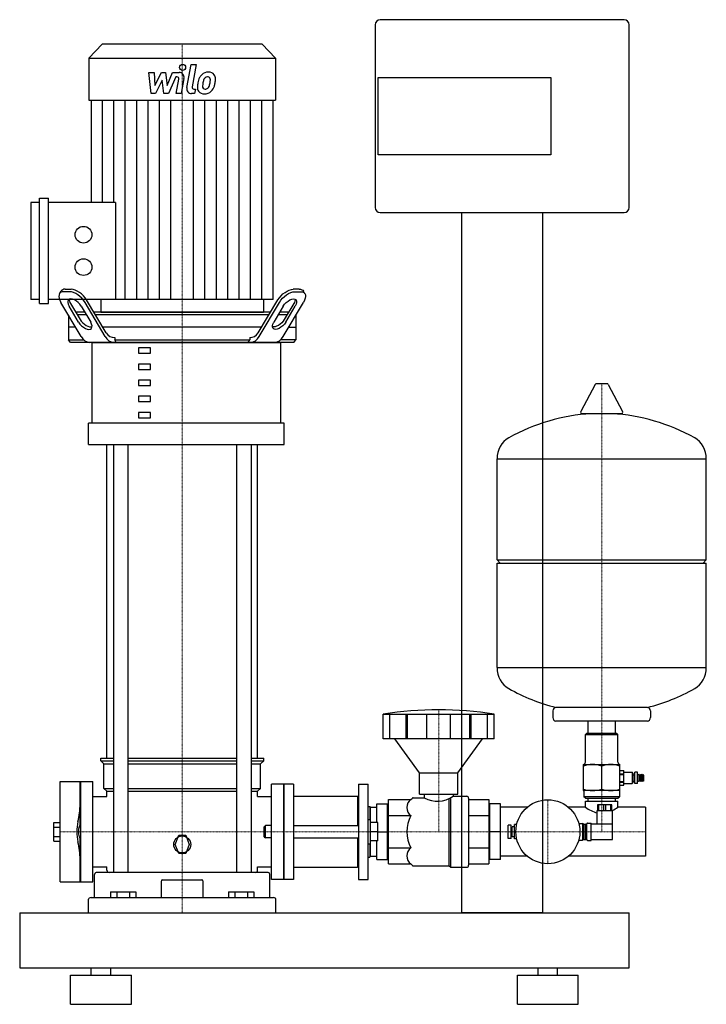
# Model space of a CAD drawing. Extents: x -160 to 516, y 0 to 970.
import ezdxf

# ---------------------------------------------------------------- set-up
doc = ezdxf.new("R2010")
doc.units = 0
doc.linetypes.add('DASHDOT', pattern=[1, 0.5, -0.25, 0, -0.25])
doc.layers.get('0').update_dxf_attribs({"color": 124})
doc.layers.add('CP_AXIS', color=143, linetype='DASHDOT', lineweight=18)
doc.layers.add('CP_DETAL', color=33, linetype='Continuous')

msp = doc.modelspace()

# ---------------------------------------------------------------- linework, layer by layer
at = {"extrusion": (0, 1, 0)}
for p, q in [((435, 970), (195, 970)), ((190, 965), (190, 785)), ((440, 785), (440, 965)), ((-78.72, 946), (-92, 932.18)), ((78.71, 946), (-78.72, 946)), ((78.71, 946), (91.99, 932.18)), ((-92, 932.18), (91.99, 932.18)), ((-92, 932.18), (-92, 890.73)), ((91.99, 932.18), (91.99, 890.73)), ((193, 913), (363, 913)), ((193, 837), (193, 913)), ((363, 913), (363, 837)), ((-92, 890.73), (91.99, 890.73)), ((-89.64, 890.73), (-89.64, 790.07)), ((89.63, 694.37), (89.63, 890.73)), ((363, 837), (193, 837)), ((-149, 790.07), (-149, 694.37)), ((-140.36, 790.07), (-149, 790.07)), ((-140.36, 690.25), (-140.36, 794.2)), ((-140.36, 794.2), (-131.73, 794.2)), ((-131.73, 690.25), (-131.73, 794.2)), ((-65.58, 790.07), (-131.73, 790.07)), ((-65.58, 790.07), (-65.58, 694.37)), ((195, 780), (435, 780)), ((275, 780), (275, 90)), ((355, 90), (355, 780)), ((-120.77, 700.05), (-119.28, 702.55)), ((-110.85, 702), (-116.78, 702)), ((-115.3, 704.5), (-109.37, 704.5)), ((115.3, 704.5), (109.37, 704.5)), ((110.85, 702), (116.78, 702)), ((120.77, 700.05), (119.28, 702.55)), ((-140.36, 694.37), (-149, 694.37)), ((-140.36, 690.25), (-131.73, 690.25)), ((89.63, 694.37), (-131.73, 694.37)), ((-99.5, 657.86), (-119.39, 691.39)), ((-109.88, 690.36), (-100.47, 674.5)), ((-75.77, 657.86), (-95.66, 691.39)), ((-74.9, 661.39), (-94.18, 693.89)), ((-80.09, 694.37), (-80.1, 682)), ((74.9, 661.39), (94.18, 693.89)), ((75.77, 657.86), (95.66, 691.39)), ((99.5, 657.86), (119.39, 691.39)), ((109.88, 690.36), (100.47, 674.5)), ((-101.95, 672), (-111.36, 687.86)), ((-96.02, 682), (-104.92, 682)), ((-103.44, 679.5), (-94.54, 679.5)), ((-99.5, 687.86), (-90.09, 672)), ((87.12, 682), (-87.12, 682)), ((-85.64, 679.5), (85.64, 679.5)), ((99.5, 687.86), (90.09, 672)), ((94.54, 679.5), (103.44, 679.5)), ((104.92, 682), (96.02, 682)), ((101.95, 672), (111.36, 687.86)), ((-112, 678.93), (-112, 654.5)), ((112, 678.93), (112, 654.5)), ((-104.92, 667), (-112, 667)), ((78.22, 667), (-78.22, 667)), ((-112, 654.5), (-96.85, 654.5)), ((-109.9, 652), (-112, 654.5)), ((109.9, 652), (-109.9, 652)), ((-88.75, 572.54), (-88.75, 652)), ((97.15, 572.54), (97.15, 652)), ((109.9, 652), (112, 654.5)), ((-31.14, 646.67), (-43.14, 646.67)), ((-43.14, 646.67), (-43.14, 641.44)), ((-43.14, 641.44), (-31.14, 641.44)), ((-31.14, 641.44), (-31.14, 646.67)), ((-31.14, 630.78), (-43.14, 630.78)), ((-43.14, 630.78), (-43.14, 625.54)), ((-31.14, 625.54), (-31.14, 630.78)), ((-43.14, 625.54), (-31.14, 625.54)), ((-31.14, 614.89), (-43.14, 614.89)), ((-43.14, 614.89), (-43.14, 609.65)), ((-31.14, 609.65), (-31.14, 614.89)), ((418.29, 611.38), (407.71, 611.38)), ((-43.14, 609.65), (-31.14, 609.65)), ((406.64, 610.7), (392.39, 583.94)), ((419.36, 610.7), (433.61, 583.94)), ((-31.14, 598.99), (-43.14, 598.99)), ((-43.14, 598.99), (-43.14, 593.76)), ((-43.14, 593.76), (-31.14, 593.76)), ((-31.14, 593.76), (-31.14, 598.99)), ((-31.14, 583.1), (-43.14, 583.1)), ((-43.14, 583.1), (-43.14, 577.87)), ((-31.14, 577.87), (-31.14, 583.1)), ((100.48, 572.54), (-92.2, 572.54)), ((-92.2, 551.6), (-92.2, 572.54)), ((100.48, 572.54), (-88.75, 572.54)), ((-43.14, 577.87), (-31.14, 577.87)), ((100.48, 551.6), (100.48, 572.54)), ((432.54, 581.81), (393.46, 581.81)), ((-92.2, 551.6), (100.48, 551.6)), ((-74.2, 242.59), (-74.2, 551.6)), ((-67.81, 551.6), (-67.81, 130)), ((-53.41, 551.6), (-53.41, 130)), ((53.41, 551.6), (53.41, 130)), ((67.81, 551.6), (67.81, 130)), ((74.2, 242.59), (74.2, 551.6)), ((310, 437.89), (310, 537.32)), ((516, 437.89), (516, 537.32)), ((310, 437.89), (516, 437.89)), ((313, 434.51), (310, 437.89)), ((513, 434.51), (516, 437.89)), ((310, 434.51), (516, 434.51)), ((310, 331.7), (310, 434.51)), ((516, 331.7), (516, 434.51)), ((197.87, 261.47), (197.87, 285.69)), ((204.29, 261.47), (204.29, 285.69)), ((220.6, 261.47), (220.6, 285.69)), ((221.84, 261.47), (221.84, 285.69)), ((240.83, 261.47), (240.83, 285.69)), ((264.19, 261.47), (264.19, 285.69)), ((283.18, 261.47), (283.18, 285.69)), ((284.43, 261.47), (284.43, 285.69)), ((300.74, 261.47), (300.74, 285.69)), ((307.15, 261.47), (307.15, 285.69)), ((365, 289.18), (365, 282.42)), ((461, 289.18), (461, 282.42)), ((458, 279.04), (368, 279.04)), ((399.55, 266.82), (399.55, 279.04)), ((426.45, 266.82), (426.45, 279.04)), ((398, 266.82), (397, 265.69)), ((397, 265.69), (429, 265.69)), ((397, 238.65), (397, 265.69)), ((428, 266.82), (398, 266.82)), ((428, 266.82), (429, 265.69)), ((429, 238.65), (429, 265.69)), ((233.51, 227.95), (209.28, 261.47)), ((271.52, 227.95), (295.75, 261.47)), ((-80.2, 242.59), (-67.81, 242.59)), ((-80.2, 239.78), (-80.2, 242.59)), ((-53.41, 242.59), (53.41, 242.59)), ((67.81, 242.59), (80.2, 242.59)), ((80.2, 239.78), (80.2, 242.59)), ((-80.2, 239.78), (-67.81, 239.78)), ((-77.2, 236.96), (-80.2, 239.78)), ((-77.2, 236.96), (-67.81, 236.96)), ((-77.2, 212.5), (-77.2, 236.96)), ((-53.41, 239.78), (53.41, 239.78)), ((-53.41, 236.96), (53.41, 236.96)), ((67.81, 239.78), (80.2, 239.78)), ((67.81, 236.96), (77.2, 236.96)), ((77.2, 236.96), (80.2, 239.78)), ((77.2, 212.5), (77.2, 236.96)), ((395, 210.5), (395, 236.4)), ((395, 236.4), (431, 236.4)), ((413, 212.11), (413, 234.59)), ((431, 210.5), (431, 236.4)), ((233.51, 227.95), (271.52, 227.95)), ((233.51, 207), (233.51, 227.95)), ((271.52, 207), (271.52, 227.95)), ((431, 230.48), (434.9, 230.48)), ((431, 230.48), (434.9, 230.48)), ((431, 226.99), (434.9, 226.99)), ((431, 226.36), (434.9, 226.36)), ((434.9, 230.48), (434.9, 230.48)), ((434.9, 215.75), (434.9, 230.48)), ((434.9, 228.63), (442.9, 228.63)), ((442.9, 228.63), (442.9, 217.4)), ((443.9, 227.5), (442.9, 228.63)), ((443.9, 218.4), (443.9, 227.5)), ((443.9, 226.03), (445.65, 226.03)), ((445.65, 217.4), (445.65, 228.63)), ((448.15, 228.63), (445.65, 228.63)), ((448.15, 217.4), (448.15, 228.63)), ((449.05, 226.26), (448.15, 226.26)), ((449.05, 219.5), (449.05, 226.26)), ((450.45, 225.7), (449.05, 226.26)), ((450.45, 219.5), (450.45, 226.26)), ((451.85, 225.7), (450.45, 226.26)), ((451.85, 219.5), (451.85, 226.26)), ((453.25, 225.7), (451.85, 226.26)), ((453.25, 219.5), (453.25, 226.26)), ((454.65, 225.7), (453.25, 226.26)), ((454.65, 220.06), (454.65, 225.7)), ((-120, 120.5), (-120, 219.5)), ((-100.62, 197.34), (-100.62, 219.5)), ((-100, 219.5), (-100, 120.5)), ((-100, 219.5), (-88, 219.5)), ((-88, 120.5), (-88, 219.5)), ((88, 123), (88, 217)), ((100, 217), (88, 217)), ((100, 217), (100, 123)), ((100, 123), (100, 217)), ((109.5, 217), (100, 217)), ((109.5, 217), (109.5, 123)), ((173.64, 217), (173.64, 123)), ((173.64, 217), (183.14, 217)), ((183.14, 123), (183.14, 217)), ((431, 219.41), (434.9, 219.41)), ((431, 218.85), (434.9, 218.85)), ((431, 215.76), (434.9, 215.76)), ((431, 215.75), (434.9, 215.75)), ((434.9, 217.4), (442.9, 217.4)), ((443.9, 218.4), (442.9, 217.4)), ((443.9, 219.73), (445.65, 219.73)), ((448.15, 217.4), (445.65, 217.4)), ((449.05, 219.5), (448.15, 219.5)), ((450.45, 220.06), (449.05, 219.5)), ((451.85, 220.06), (450.45, 219.5)), ((453.25, 220.06), (451.85, 219.5)), ((454.65, 220.06), (453.25, 219.5)), ((-88, 204.65), (-74.2, 204.65)), ((-77.2, 212.5), (-67.81, 212.5)), ((-74.2, 210), (-77.2, 212.5)), ((-74.2, 210), (-67.81, 210)), ((-74.2, 204.65), (-74.2, 210)), ((-53.41, 212.5), (53.41, 212.5)), ((-53.41, 210), (53.41, 210)), ((67.81, 212.5), (77.2, 212.5)), ((67.81, 210), (74.2, 210)), ((74.2, 210), (77.2, 212.5)), ((74.2, 204.65), (74.2, 210)), ((74.2, 204.65), (88, 204.65)), ((109.5, 205), (172.69, 205)), ((172.69, 205), (172.69, 176)), ((173.64, 204), (172.69, 205)), ((233.51, 207), (271.52, 207)), ((238.26, 207), (238.26, 203.5)), ((266.76, 207), (266.76, 205)), ((266.76, 205), (280.07, 205)), ((431, 210.5), (395, 210.5)), ((395.5, 210), (395.5, 204.5)), ((430.5, 204.5), (395.5, 204.5)), ((397, 203), (395.5, 204.5)), ((429, 203), (430.5, 204.5)), ((430.5, 210), (430.5, 204.5)), ((-100.52, 175), (-100.52, 202)), ((-100, 202), (-100.52, 202)), ((183.14, 195), (184.57, 195)), ((184.57, 195), (184.57, 182)), ((185.05, 194.5), (184.57, 195)), ((185.05, 194.5), (185.05, 182)), ((185.05, 194.15), (191.7, 194.15)), ((191.7, 197.5), (202.15, 197.5)), ((191.7, 179), (191.7, 197.5)), ((202.15, 142.5), (202.15, 197.5)), ((202.15, 194.15), (203.1, 194.15)), ((203.1, 201.75), (225.2, 201.75)), ((203.1, 138.25), (203.1, 201.75)), ((225.2, 201.75), (226.58, 203.21)), ((227.25, 203.5), (238.26, 203.5)), ((281.97, 203), (281.97, 137)), ((281.97, 201.75), (301.92, 201.75)), ((301.92, 201.75), (301.92, 138.25)), ((301.92, 194.15), (302.87, 194.15)), ((313.5, 197.5), (302.87, 197.5)), ((302.87, 142.5), (302.87, 197.5)), ((313.5, 142.5), (313.5, 197.5)), ((339.78, 194.15), (313.5, 194.15)), ((397, 194.15), (380.22, 194.15)), ((397, 203), (429, 203)), ((397, 200), (429, 200)), ((397, 194.15), (397, 200)), ((399.55, 200), (399.55, 203)), ((423, 196.5), (409, 196.5)), ((409, 196.5), (409, 191)), ((410.17, 191), (410.17, 196.5)), ((414.83, 196.5), (414.83, 191)), ((417.17, 191), (417.17, 196.5)), ((421.83, 196.5), (421.83, 191)), ((423, 191), (423, 196.5)), ((426.45, 200), (426.45, 203)), ((429, 194.15), (429, 200)), ((456, 194.15), (429, 194.15)), ((456, 194.15), (456, 145.85)), ((203.1, 185.88), (225.2, 185.88)), ((281.97, 185.88), (301.92, 185.88)), ((408.5, 177.75), (408.5, 191)), ((423.5, 177.75), (423.5, 191)), ((-126.4, 160.76), (-126.4, 179.24)), ((-126.4, 179.24), (-120, 179.24)), ((-101.61, 175), (-100, 175)), ((109.5, 176), (173.64, 176)), ((183.14, 182), (185.52, 182)), ((185.52, 158), (185.52, 182)), ((192.65, 179), (185.52, 179)), ((192.65, 161), (192.65, 179)), ((321, 163.5), (321, 176.5)), ((324, 176.5), (321, 176.5)), ((324, 163.5), (324, 176.5)), ((325, 165), (325, 175)), ((327, 175), (325, 175)), ((327, 163), (327, 177)), ((329.29, 177), (327, 177)), ((390.4, 178.25), (394, 178.25)), ((394, 178.25), (394, 161.75)), ((395.5, 177.5), (394, 178.25)), ((395.5, 177.5), (395.5, 162.5)), ((395.5, 177.5), (397.5, 177.5)), ((397.5, 177.8), (398.5, 177.8)), ((397.5, 162.2), (397.5, 177.8)), ((398.5, 162.2), (398.5, 177.8)), ((399.2, 178.5), (402.5, 178.5)), ((402.5, 161.5), (402.5, 178.5)), ((402.5, 177.75), (423.5, 177.75)), ((423.5, 162.25), (423.5, 177.75)), ((-126.4, 165.38), (-120, 165.38)), ((-101.61, 165), (-100, 165)), ((-100.52, 138), (-100.52, 165)), ((-6.93, 157.5), (-3.46, 166.5)), ((-3.46, 166.5), (3.46, 166.5)), ((3.46, 166.5), (6.93, 157.5)), ((192.65, 170), (185.52, 170)), ((192.65, 170), (202.15, 170)), ((313.5, 170), (302.87, 170)), ((325, 173), (324, 173)), ((325, 167), (324, 167)), ((327, 165), (325, 165)), ((328.5, 170), (327, 170)), ((-126.4, 160.76), (-120, 160.76)), ((-3.46, 148.5), (-6.93, 157.5)), ((6.93, 157.5), (3.46, 148.5)), ((109.5, 164), (173.64, 164)), ((172.69, 164), (172.69, 135)), ((183.14, 158), (185.52, 158)), ((184.57, 158), (184.57, 145)), ((185.05, 158), (185.05, 145.5)), ((192.65, 161), (185.52, 161)), ((191.7, 142.5), (191.7, 161)), ((324, 163.5), (321, 163.5)), ((329.29, 163), (327, 163)), ((390.4, 161.75), (394, 161.75)), ((395.5, 162.5), (394, 161.75)), ((395.5, 162.5), (397.5, 162.5)), ((397.5, 162.2), (398.5, 162.2)), ((399.2, 161.5), (402.5, 161.5)), ((402.5, 162.25), (423.5, 162.25)), ((3.46, 148.5), (-3.46, 148.5)), ((185.05, 145.5), (184.57, 145)), ((185.05, 145.85), (191.7, 145.85)), ((202.15, 145.85), (203.1, 145.85)), ((203.1, 154.12), (225.2, 154.12)), ((281.97, 154.12), (301.92, 154.12)), ((301.92, 145.85), (302.87, 145.85)), ((339.78, 145.85), (313.5, 145.85)), ((456, 145.85), (380.22, 145.85)), ((-100.62, 120.5), (-100.62, 142.66)), ((-100, 138), (-100.52, 138)), ((173.64, 136), (172.69, 135)), ((183.14, 145), (184.57, 145)), ((191.7, 142.5), (202.15, 142.5)), ((203.1, 138.25), (225.2, 138.25)), ((225.2, 138.25), (226.58, 136.79)), ((227.25, 136.5), (262.96, 136.5)), ((262.96, 136.5), (264.39, 135)), ((281.97, 138.25), (301.92, 138.25)), ((313.5, 142.5), (302.87, 142.5)), ((-88, 135.35), (-74.2, 135.35)), ((-86.2, 105.06), (-86.2, 128)), ((83.8, 130), (-83.8, 130)), ((-74.2, 132), (-74.2, 135.35)), ((74.2, 135.35), (88, 135.35)), ((74.2, 132), (74.2, 135.35)), ((86.2, 105.06), (86.2, 128)), ((109.5, 135), (172.69, 135)), ((264.39, 135), (280.07, 135)), ((-120, 120.5), (-100.62, 120.5)), ((-100, 120.5), (-88, 120.5)), ((-20.78, 120.77), (-20.78, 105.06)), ((20.78, 105.06), (20.78, 120.77)), ((100, 123), (88, 123)), ((109.5, 123), (100, 123)), ((173.64, 123), (183.14, 123)), ((-70.47, 110.71), (-45.53, 110.71)), ((-70.47, 110.71), (-70.47, 105.06)), ((-64.24, 110.71), (-64.24, 105.06)), ((-51.76, 110.71), (-51.76, 105.06)), ((-45.53, 110.71), (-45.53, 105.06)), ((45.53, 110.71), (45.53, 105.06)), ((45.53, 110.71), (70.47, 110.71)), ((51.76, 110.71), (51.76, 105.06)), ((64.24, 110.71), (64.24, 105.06)), ((70.47, 110.71), (70.47, 105.06)), ((-92.2, 90), (-92.2, 103.56)), ((92.2, 90), (92.2, 103.56)), ((-160, 90), (-160, 36)), ((-160, 90), (440, 90)), ((355, 90), (275, 90)), ((440, 36), (440, 90)), ((-160, 36), (440, 36)), ((-89.6, 28.8), (-89.6, 36)), ((-70.4, 28.8), (-70.4, 36)), ((350.4, 28.8), (350.4, 36)), ((369.6, 28.8), (369.6, 36)), ((-110, 28.8), (-50, 28.8)), ((-110, 0), (-110, 28.8)), ((-50, 0), (-50, 28.8)), ((330, 28.8), (390, 28.8)), ((330, 0), (330, 28.8)), ((390, 0), (390, 28.8)), ((-110, 0), (-50, 0)), ((330, 0), (390, 0))]:
    msp.add_line(p, q, dxfattribs=at)
for p, q in [((80.08, 694.37), (80.08, 682)), ((-80.1, 682), (80.08, 682)), ((112, 666.72), (104.75, 666.72)), ((-88.75, 652), (97.15, 652)), ((-66.44, 657), (-66.44, 654.5)), ((-64.94, 652), (-66.44, 654.5)), ((-66.44, 654.5), (66.44, 654.5)), ((64.94, 652), (66.44, 654.5)), ((64.94, 652), (66.44, 654.5)), ((66.44, 657), (66.44, 654.5)), ((66.44, 657), (66.44, 654.5)), ((112, 654.5), (96.85, 654.5)), ((310, 537.32), (516, 537.32)), ((310, 331.7), (516, 331.7)), ((458.19, 292.55), (367.81, 292.55)), ((197.87, 285.69), (307.15, 285.69)), ((307.15, 261.47), (197.87, 261.47)), ((262.96, 136.5), (262.96, 202.7)), ((264.39, 135), (264.39, 203.46)), ((408.5, 191), (423.5, 191)), ((82, 176), (80.8, 175)), ((80.8, 165), (80.8, 175)), ((88, 176), (82, 176)), ((82, 164), (82, 176)), ((80.8, 165), (82, 164)), ((88, 164), (82, 164)), ((-19.44, 122.77), (19.44, 122.77)), ((-89.8, 105.06), (89.8, 105.06)), ((0, 90), (0, 90))]:
    msp.add_line(p, q)
at = {"extrusion": (0, -1, 0)}
for p, q in [((-120, 219.5), (-100.62, 219.5)), ((-126.4, 174.62), (-120, 174.62))]:
    msp.add_line(p, q, dxfattribs=at)
for centre, radius in [((-97.18, 758.17), 8.25), ((-97.18, 726.27), 8.25), ((360, 170), 31.5), ((0, 157.5), 8.33)]:
    msp.add_circle(centre, radius)
for centre, radius, start, end in [((195, 965), 5, 90, 180), ((435, 965), 5, 0, 90), ((195, 785), 5, 180, 270), ((435, 785), 5, 270, 0), ((404, 236.5), 26, 249.74384, 290.25616), ((395, 210), 0.5, 0, 90), ((422, 236.5), 26, 249.74384, 290.25616), ((431, 210), 0.5, 90, 180), ((-165.68, 196.08), 65.06, 345.63947, 1.11035), ((-210.71, 191.28), 110.71, 5.55853, 6.07875), ((418.26, 223.78), 36.47, 234.33436, 254.47201), ((399.03, 238.82), 53.79, 297.05701, 303.8575), ((-54.47, 170), 49.19, 168.33974, 191.66026), ((-78.71, 170), 23.44, 167.68265, 192.31735), ((-100.58, 174.74), 1.06, 139.78944, 165.73162), ((-101.26, 175.34), 0.159, 36.11361, 148.57461), ((-101.99, 174.76), 1.09, 12.47266, 37.96746), ((399.2, 177.8), 0.7, 90, 180), ((-100.58, 165.26), 1.06, 194.26838, 220.21056), ((-101.99, 165.24), 1.09, 322.03254, 347.52734), ((-165.68, 143.92), 65.06, 358.88965, 14.36053), ((-101.26, 164.66), 0.159, 211.42539, 323.88639), ((399.2, 162.2), 0.7, 180, 270), ((-210.71, 148.72), 110.71, 353.92125, 354.44147)]:
    msp.add_arc(centre, radius, start, end)
for centre, major_axis, ratio, start_param, end_param in [((-110.49, 691.39), (-9.77, 9.32), 0.517308, -0.496828, 1.073968), ((-109.01, 693.89), (-9.77, 9.32), 0.517308, -0.496828, 0.118652), ((-104.56, 691.39), (-9.77, 9.32), 0.517308, 4.215561, 5.786357), ((-103.08, 693.89), (-9.77, 9.32), 0.517308, 4.215561, 5.786357), ((-105.43, 687.86), (-6.52, 6.22), 0.517308, 4.215561, 7.357154), ((-103.95, 690.36), (-6.52, 6.22), 0.517308, 0.429836, 1.073968), ((-96.02, 672), (-6.52, 6.22), 0.517308, 1.073968, 4.215561), ((-94.54, 674.5), (-6.52, 6.22), 0.517308, 1.073968, 2.94906), ((-67.19, 668.71), (0, 11.74), 0.838951, 2.243324, 3.218215), ((67.19, 668.71), (0, 11.74), 0.838951, 3.064971, 4.039861), ((-90.42, 664.85), (0, 12.88), 0.838951, 2.145017, 3.078363), ((-66.96, 664.31), (0, 12.32), 0.838951, 2.121987, 3.101393), ((66.96, 664.31), (0, 12.32), 0.838951, 3.181792, 4.161198), ((90.42, 664.85), (0, 12.88), 0.838951, 3.204822, 4.138168), ((407.71, 609.97), (0, 1.41), 0.88764, 0, 1.030377), ((418.29, 609.97), (0, 1.41), 0.88764, -1.030377, 0), ((393.46, 583.22), (0, 1.41), 0.88764, 1.030377, 3.141593), ((432.54, 583.22), (0, 1.41), 0.88764, 3.141593, 5.252808), ((413, 348.89), (0, 233.2), 0.88764, 0.049152, 0.458228), ((413, 348.89), (0, 233.2), 0.88764, -0.458228, -0.049152), ((330.5, 537.32), (0, 23.09), 0.88764, 0.458228, 1.570796), ((495.5, 537.32), (0, 23.09), 0.88764, -1.570796, -0.458228), ((330.5, 331.7), (0, 23.09), 0.88764, 1.570796, 2.683365), ((495.5, 331.7), (0, 23.09), 0.88764, 3.59982, 4.712389), ((413, 520.13), (0, 233.2), 0.88764, 2.683365, 2.921493), ((413, 520.13), (0, 233.2), 0.88764, 3.361693, 3.59982), ((252.51, -177.66), (0, 467.85), 0.843459, -0.138907, 0.138907), ((368, 289.18), (0, 3.38), 0.88764, 0.064613, 1.570796), ((458, 289.18), (0, 3.38), 0.88764, -1.570796, -0.064613), ((368, 282.42), (0, 3.38), 0.88764, 1.570796, 3.141593), ((458, 282.42), (0, 3.38), 0.88764, 3.141593, 4.712389), ((395, 238.65), (0, 2.25), 0.88764, 3.141593, 4.712389), ((404, 207.11), (0, 29.29), 0.88764, -0.353537, 0.353537), ((422, 207.11), (0, 29.29), 0.88764, -0.353537, 0.353537), ((431, 238.65), (0, 2.25), 0.88764, 1.570796, 3.141593), ((251.36, 228.56), (0, 28.6), 0.950226, 2.638736, 3.744366), ((280.07, 203), (0, 2), 0.950226, -1.570796, 0), ((230.21, 193.82), (0, 9.53), 0.950226, 0.586892, 2.554701), ((227.25, 202.5), (0, 1), 0.950226, 0, 0.785398), ((251.33, 170), (0, 31.75), 0.950226, 1.047198, 2.094395), ((230.21, 146.18), (0, 9.53), 0.950226, 0.586892, 2.554701), ((227.25, 137.5), (0, 1), 0.950226, 2.356194, 3.141593), ((280.07, 137), (0, 2), 0.950226, 3.141593, 4.712389), ((-83.8, 128), (-2.4, 0), 0.833333, -1.570796, 0), ((-71.8, 132), (-2.4, 0), 0.833333, 0, 1.570796), ((71.8, 132), (-2.4, 0), 0.833333, 1.570796, 3.141593), ((83.8, 128), (-2.4, 0), 0.833333, -3.141593, -1.570796), ((-19.44, 120.77), (0, 2), 0.666667, 0, 1.570796), ((19.44, 120.77), (0, 2), 0.666667, -1.570796, 0), ((-89.8, 103.56), (-2.4, 0), 0.627572, -1.570796, 0), ((89.8, 103.56), (-2.4, 0), 0.627572, -3.141593, -1.570796)]:
    msp.add_ellipse(centre, major_axis=major_axis, ratio=ratio, start_param=start_param, end_param=end_param)
at = {"extrusion": (0, 0, -1)}
for centre, major_axis, start_param, end_param in [((103.08, 693.89), (9.77, 9.32), 4.215561, 5.786357), ((104.56, 691.39), (9.77, 9.32), 4.215561, 5.786357), ((109.01, 693.89), (9.77, 9.32), -0.496828, 0.118652), ((110.49, 691.39), (9.77, 9.32), -0.496828, 1.073968), ((105.43, 687.86), (6.52, 6.22), 4.215561, 7.357154), ((103.95, 690.36), (6.52, 6.22), 0.429836, 1.073968), ((96.02, 672), (6.52, 6.22), 1.073968, 4.215561), ((94.54, 674.5), (6.52, 6.22), 1.073968, 2.94906)]:
    msp.add_ellipse(centre, major_axis=major_axis, ratio=0.517308, start_param=start_param, end_param=end_param, dxfattribs=at)
at = {"layer": 'CP_AXIS'}
for p, q in [((0, 946), (0, 90)), ((413, 611.38), (413, 170)), ((252.51, 290.19), (252.51, 170)), ((360, 201.5), (360, 138.5)), ((100, 170), (-120, 170)), ((456, 170), (100, 170))]:
    msp.add_line(p, q, dxfattribs=at)
at = {"layer": 'CP_DETAL'}
for p, q in [((4.52, 903.07), (8.75, 925.71)), ((8.75, 925.71), (13.75, 925.71)), ((13.75, 925.71), (9.66, 903.8)), ((-32.84, 918.06), (-27.67, 918.06)), ((-30.72, 897.18), (-32.84, 918.06)), ((-27.67, 918.06), (-26.85, 905.15)), ((-26.85, 905.15), (-20.35, 918.06)), ((-20.35, 918.06), (-16.44, 918.06)), ((-16.44, 918.06), (-14.73, 905.15)), ((-14.73, 905.15), (-9.71, 918.06)), ((-6.36, 913.65), (-13.57, 897.18)), ((-9.71, 918.06), (-2.98, 918.07)), ((-5.19, 913.65), (-6.36, 913.65)), ((1.7, 912.19), (-1.07, 897.16)), ((-19.7, 910.28), (-26.35, 897.18)), ((-17.95, 897.18), (-19.7, 910.28)), ((-6.08, 897.16), (-3.44, 911.45)), ((-26.35, 897.18), (-30.72, 897.18)), ((-13.57, 897.18), (-17.95, 897.18)), ((-1.07, 897.16), (-6.08, 897.16)), ((12.12, 897.18), (9.19, 897.18)), ((11.41, 901.59), (12.94, 901.59)), ((12.94, 901.59), (12.12, 897.18)), ((-78.44, 790.07), (-78.44, 890.73)), ((-67.23, 790.07), (-67.23, 890.73)), ((-56.03, 694.37), (-56.03, 890.73)), ((-44.82, 694.37), (-44.82, 890.73)), ((-33.62, 694.37), (-33.62, 890.73)), ((-22.41, 694.37), (-22.41, 890.73)), ((-11.21, 694.37), (-11.21, 890.73)), ((11.2, 694.37), (11.2, 890.73)), ((22.41, 694.37), (22.41, 890.73)), ((33.61, 694.37), (33.61, 890.73)), ((44.82, 694.37), (44.82, 890.73)), ((56.02, 694.37), (56.02, 890.73)), ((67.23, 694.37), (67.23, 890.73)), ((78.43, 694.37), (78.43, 890.73))]:
    msp.add_line(p, q, dxfattribs=at)
msp.add_circle((0.34, 922.96), 2.97, dxfattribs=at)
for centre, major_axis, ratio, start_param, end_param in [((-5.19, 911.8), (0, 1.86), 0.961338, 4.522641, 6.283816), ((-2.97, 913.12), (0, 4.95), 0.961315, 4.522956, 6.2851), ((32.77, 904.8), (0, 18.29), 0.961276, 1.101504, 1.415012), ((25.26, 908.33), (0, 9.73), 0.961276, 0.706747, 1.06229), ((25.75, 907.94), (0, 10.36), 0.961276, -0.011717, 0.719047), ((26.14, 908.54), (0, 5.61), 0.961276, 0.738667, 1.370862), ((24.91, 909.78), (0, 3.83), 0.961276, -0.022787, 0.708547), ((25.07, 910.11), (0, 3.5), 0.961276, -0.360166, 0.022399), ((26.32, 911.13), (0, 7.19), 0.961276, -0.875064, 0.066109), ((25.44, 911.24), (0, 2.3), 0.961276, -0.892005, -0.373104), ((24.74, 910.86), (0, 3.12), 0.961276, 4.685781, 5.339539), ((26.76, 911.93), (0, 6.33), 0.961276, 4.663826, 5.356723), ((9.19, 902.13), (0, 4.95), 0.961276, 1.378883, 3.141593), ((11.41, 903.44), (0, 1.86), 0.961276, 1.378882, 3.141593), ((21.15, 903.39), (0, 6.49), 0.961276, 1.456354, 2.212906), ((38.74, 902.62), (0, 24.79), 0.961276, 1.367174, 1.510161), ((23.16, 904.45), (0, 3.26), 0.961276, 1.449752, 2.193395), ((37.32, 903.85), (0, 17.99), 0.961276, 1.358757, 1.515497), ((47.2, 902.31), (0, 28.37), 0.961276, 1.309179, 1.382067), ((22.54, 904.25), (0, 2.63), 0.961276, 2.273362, 3.224246), ((22.89, 905.47), (0, 3.84), 0.961276, 3.442438, 3.844582), ((22.29, 906.1), (0, 4.71), 0.961276, 3.859587, 4.272849), ((12.54, 910.35), (0, 15.71), 0.961276, 4.302764, 4.538961), ((8.63, 911.3), (0, 19.88), 0.961276, 4.526967, 4.68585), ((22.07, 907.31), (0, 10.35), 0.961276, 3.857217, 4.434154), ((3.41, 913.41), (0, 30.69), 0.961276, 4.416789, 4.523205), ((12.65, 912.08), (0, 21.01), 0.961276, 4.49919, 4.690723), ((21.38, 903.92), (0, 7), 0.961276, 2.253527, 3.215613), ((21.93, 907.57), (0, 10.64), 0.961276, 3.135899, 3.850877), ((22.11, 910.81), (0, 9.21), 0.961276, 3.214627, 3.355049)]:
    msp.add_ellipse(centre, major_axis=major_axis, ratio=ratio, start_param=start_param, end_param=end_param, dxfattribs=at)

doc.saveas('drawing.dxf')
